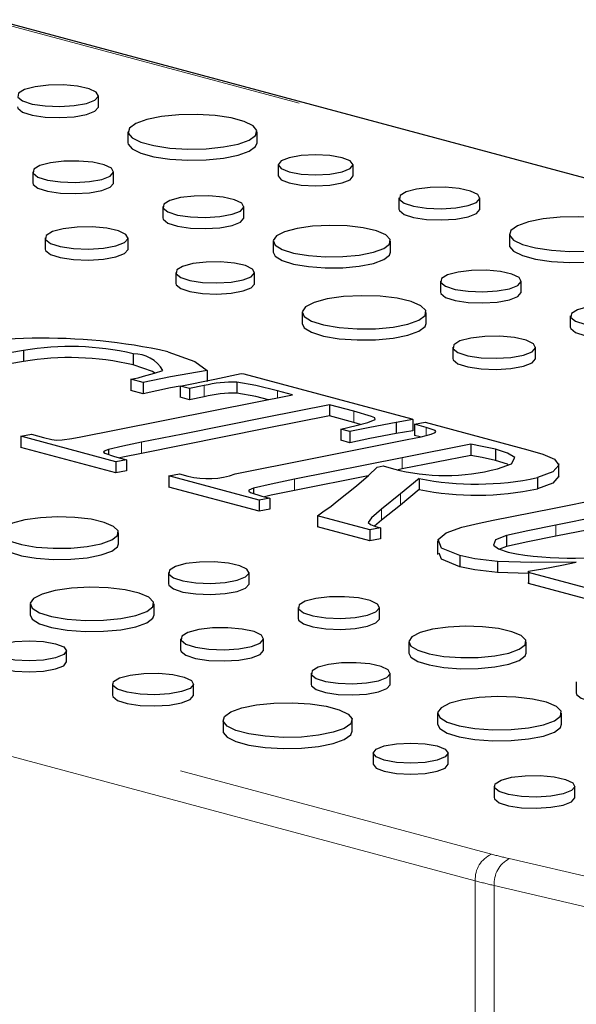
# Paper-space layout 'Sheet2' of a CAD drawing. Units: inches. Extents: x 0.5 to 17.3, y 0.1 to 10.6.
# Drawn here: x 12 to 12.2, y 5.1 to 5.3 of the extents above; entities that cross this region are included whole.
import ezdxf

# ---------------------------------------------------------------- set-up
doc = ezdxf.new("R2010")
doc.units = ezdxf.units.IN
doc.header["$MEASUREMENT"] = 0
doc.linetypes.add('PHANTOM', pattern=[0.49999999999999994, 0.25, -0.05, 0.05, -0.05, 0.05, -0.05])

psp = doc.layouts.new('Sheet2')

# ---------------------------------------------------------------- linework, layer by layer
at = {"color": 8, "linetype": 'PHANTOM', "lineweight": 18}
for p, q in [((12.43813190663174, 5.20514467713175), (12.02978299985794, 5.314545862274036)), ((11.73515517436355, 5.235611811636704), (12.14350408113734, 5.126210626494418)), ((12.07856303143736, 5.23196953438265), (12.07856303143736, 5.229460566541997)), ((12.13982123331866, 5.120206015180145), (11.73147232654487, 5.229607200322431)), ((12.09513738114135, 5.23079251257549), (12.09513738114135, 5.229206392411189)), ((12.11239919577148, 5.226167881660807), (12.11239919577148, 5.223658913820152)), ((12.12872648776763, 5.222530337493936), (12.12872648776763, 5.220717080760228)), ((12.06441629225386, 5.219189207131802), (12.06441629225386, 5.21668023929115)), ((12.12333418475311, 5.215675408533901), (12.12333418475311, 5.213166440693247)), ((12.0989506631536, 5.210823431108786), (12.0989506631536, 5.208314463268134)), ((12.12293674409268, 5.207516834393807), (12.12293674409268, 5.205007866553155)), ((12.11866157158316, 5.204115270149154), (12.11866157158316, 5.201606302308502)), ((12.15805116352387, 5.20050362621765), (12.15805116352387, 5.197994658376996)), ((12.14750677620782, 5.125210876779108), (12.54524719946456, 5.032626779668948)), ((12.13982123331866, 4.94457826633441), (12.13982123331866, 5.120206015180145)), ((12.58019752220643, 5.017624790492155), (12.14409077472717, 5.119139615483814)), ((12.14409077472717, 5.119139615483814), (12.14409077472717, 4.94351186663808))]:
    psp.add_line(p, q, dxfattribs=at)
at = {"color": 7, "linetype": 'Continuous', "lineweight": 25}
for p, q in [((12.43947974346262, 5.2051576530963), (12.03113083668883, 5.314558838238585)), ((12.05468817735192, 5.294899696461274), (12.05468817735192, 5.297408664301927)), ((12.06136445515324, 5.289261752023537), (12.06136445515324, 5.286752784182883)), ((12.09054722713855, 5.286752784182883), (12.09054722713855, 5.289261752023537)), ((12.03989590239968, 5.280241140619371), (12.03989590239968, 5.277732172778718)), ((12.05811160966018, 5.277732172778718), (12.05811160966018, 5.280241140619371)), ((12.09530650101095, 5.281813146511866), (12.09530650101095, 5.279304178671214)), ((12.11221024467615, 5.279304178671214), (12.11221024467615, 5.281813146511867)), ((12.12258410580834, 5.274320454490508), (12.12258410580834, 5.271811486649854)), ((12.14086681630903, 5.271811486649854), (12.14086681630903, 5.274320454490508)), ((12.06921401239518, 5.272368075398802), (12.06921401239518, 5.269859107558148)), ((12.08756722449402, 5.269859107558148), (12.08756722449402, 5.272368075398802)), ((12.04266063230087, 5.265304432103069), (12.04266063230087, 5.262795464262417)), ((12.06138934735559, 5.262795464262417), (12.06138934735559, 5.265304432103069)), ((12.09416922835029, 5.264588355634642), (12.09416922835029, 5.26207938779399)), ((12.12068889420645, 5.26207938779399), (12.12068889420645, 5.264588355634642)), ((12.14754309411035, 5.266173542212116), (12.14754309411035, 5.263664574371464)), ((12.07214815756796, 5.25752471233891), (12.07214815756796, 5.255015744498257)), ((12.08997870775604, 5.255015744498257), (12.08997870775604, 5.25752471233891)), ((12.13196709786668, 5.255574249795204), (12.13196709786668, 5.253065281954552)), ((12.15018280512717, 5.253065281954552), (12.15018280512717, 5.255574249795205)), ((12.1007046274564, 5.248510606499473), (12.1007046274564, 5.24600163865882)), ((12.12871401830472, 5.24600163865882), (12.12871401830472, 5.248510606499473)), ((12.16128520786218, 5.247701184574636), (12.16128520786218, 5.245192216733982)), ((12.13473182776787, 5.240637541278903), (12.13473182776787, 5.23812857343825)), ((12.15346054282259, 5.23812857343825), (12.15346054282259, 5.240637541278904)), ((12.03776628472593, 5.239912273228033), (12.03776628472593, 5.237403305387379)), ((12.06254724698588, 5.239155410794576), (12.06254724698588, 5.236646442953924)), ((12.06480299127482, 5.232657329521797), (12.0620531315702, 5.233394047327746)), ((12.0620531315702, 5.233394047327746), (12.0620531315702, 5.230885079487093)), ((12.07923975472404, 5.235420021294104), (12.07923975472404, 5.232911053453451)), ((12.08693076858539, 5.234689059096015), (12.08755378367471, 5.234666036664578)), ((12.08755378367471, 5.234666036664578), (12.12550399592629, 5.224498755381705)), ((12.06480299127482, 5.232657329521797), (12.06480299127482, 5.230148361681144)), ((12.07523312320131, 5.231307639478868), (12.07317072842284, 5.23186017783333)), ((12.07317072842284, 5.23186017783333), (12.07317072842284, 5.229351209992677)), ((12.07856303143736, 5.23196953438265), (12.07523312320131, 5.231307639478868)), ((12.07523312320131, 5.231307639478868), (12.07523312320131, 5.228798671638216)), ((12.08595327939351, 5.232786830698624), (12.08595327939351, 5.230277862857972)), ((12.06480299127482, 5.230148361681144), (12.0620531315702, 5.230885079487093)), ((12.07523312320131, 5.228798671638216), (12.07317072842284, 5.229351209992677)), ((12.07856303143736, 5.229460566541997), (12.07523312320131, 5.228798671638216)), ((12.09853173921423, 5.229883126533773), (12.09513738114135, 5.23079251257549)), ((12.11239919577148, 5.226167881660807), (12.10689947636225, 5.227641317272703)), ((12.10689947636225, 5.227641317272703), (12.10689947636225, 5.225132349432051)), ((12.11239919577148, 5.223658913820152), (12.10689947636225, 5.225132349432051)), ((12.12550399592629, 5.224498755381705), (12.12571882871571, 5.224297309106641)), ((12.11388723680957, 5.223222352284905), (12.11239919577148, 5.223658913820152)), ((12.12571882871571, 5.224297309106641), (12.12193777162186, 5.223658436634295)), ((12.12193777162186, 5.223658436634295), (12.12193777162186, 5.221149468793641)), ((12.12571882871571, 5.224297309106641), (12.12571882871571, 5.221788341265987)), ((12.12608404445773, 5.22323827726059), (12.12850091333874, 5.223695848085378)), ((12.12872648776763, 5.222530337493936), (12.12608404445773, 5.22323827726059)), ((12.12608404445773, 5.22323827726059), (12.12608404445773, 5.220729309419936)), ((12.12850091333874, 5.223695848085378), (12.15170285459642, 5.217479791597688)), ((12.03717549455502, 5.220536019370803), (12.03959236343603, 5.22099359019559)), ((12.0585943236605, 5.214797678335407), (12.03717549455502, 5.220536019370803)), ((12.03717549455502, 5.220536019370803), (12.03717549455502, 5.21802705153015)), ((12.03959236343603, 5.22099359019559), (12.04226703166435, 5.220277017017148)), ((12.11149689805591, 5.221592173412923), (12.10943450327745, 5.222144711767385)), ((12.10943450327745, 5.222144711767385), (12.10943450327745, 5.219635743926732)), ((12.11149689805591, 5.221592173412923), (12.11149689805591, 5.219083205572271)), ((12.12571882871571, 5.221788341265987), (12.12193777162186, 5.221149468793641)), ((12.12733621865088, 5.22039383811473), (12.12608404445773, 5.220729309419936)), ((12.0585943236605, 5.212288710494755), (12.03717549455502, 5.21802705153015)), ((12.10257059565538, 5.215448062023471), (12.12447279853706, 5.219802179368783)), ((12.11149689805591, 5.219083205572271), (12.10943450327745, 5.219635743926732)), ((12.1387914039521, 5.218728758503085), (12.12333418475311, 5.215675408533901)), ((12.1387914039521, 5.218728758503085), (12.1387914039521, 5.216219790662432)), ((12.05699381937929, 5.21758051473522), (12.05699381937929, 5.216425974111981)), ((12.05830429939477, 5.215980455750425), (12.0610111925415, 5.215255249160195)), ((12.12333418475311, 5.215675408533901), (12.0989506631536, 5.210823431108786)), ((12.1387914039521, 5.216219790662432), (12.12333418475311, 5.213166440693247)), ((12.14440928139551, 5.217592025950937), (12.14440928139551, 5.215083058110284)), ((12.0610111925415, 5.215255249160195), (12.0585943236605, 5.214797678335407)), ((12.0585943236605, 5.214797678335407), (12.0585943236605, 5.212288710494755)), ((12.0610111925415, 5.215255249160195), (12.0610111925415, 5.212746281319542)), ((12.08562028856991, 5.212029230955242), (12.10257059565538, 5.215448062023471)), ((12.11767334075182, 5.213560222645728), (12.11903752896465, 5.213839369626888)), ((12.11903752896465, 5.213839369626888), (12.12132549817201, 5.213186108134895)), ((12.15866596810145, 5.211275736788339), (12.15866596810145, 5.214411946589156)), ((12.0610111925415, 5.212746281319542), (12.0585943236605, 5.212288710494755)), ((12.07057125167083, 5.21158892695403), (12.07298812055184, 5.212046497778818)), ((12.0910233332239, 5.206109588272289), (12.07057125167083, 5.21158892695403)), ((12.07057125167083, 5.21158892695403), (12.07057125167083, 5.209079959113377)), ((12.07298812055184, 5.212046497778818), (12.07488939073823, 5.211537126483299)), ((12.11561429545958, 5.211630291436721), (12.0989506631536, 5.208314463268134)), ((12.12333418475311, 5.213166440693247), (12.12240965247103, 5.212982471788544)), ((12.15387266576959, 5.211211934639268), (12.15387266576959, 5.208702966798614)), ((12.0910233332239, 5.203600620431636), (12.07057125167083, 5.209079959113377)), ((12.10861813867764, 5.205856341526494), (12.11297924430293, 5.209361506712607)), ((12.12715820840484, 5.211019121775992), (12.12293674409268, 5.207516834393807)), ((12.12715820840484, 5.211019121775992), (12.12715820840484, 5.208510153935339)), ((12.0897558197663, 5.208855013221019), (12.0897558197663, 5.207655830400558)), ((12.09163560667375, 5.20705063015723), (12.0934402021049, 5.206567159097077)), ((12.12293674409268, 5.207516834393807), (12.11866157158316, 5.204115270149154)), ((12.12715820840484, 5.208510153935339), (12.12293674409268, 5.205007866553155)), ((12.0934402021049, 5.206567159097077), (12.0910233332239, 5.206109588272289)), ((12.0910233332239, 5.206109588272289), (12.0910233332239, 5.203600620431636)), ((12.0934402021049, 5.206567159097077), (12.0934402021049, 5.204058191256424)), ((12.12293674409268, 5.205007866553155), (12.11866157158316, 5.201606302308502)), ((12.0934402021049, 5.204058191256424), (12.0910233332239, 5.203600620431636)), ((12.10418184157605, 5.202584278458668), (12.10538490519682, 5.203459130853232)), ((12.11597616171538, 5.199424449744093), (12.10418184157605, 5.202584278458668)), ((12.10418184157605, 5.202584278458668), (12.10418184157605, 5.200075310618016)), ((12.14387219942195, 5.201591436102995), (12.15729924876089, 5.204250526933841)), ((12.17311094206242, 5.203485031088597), (12.15805116352387, 5.20050362621765)), ((12.11597616171538, 5.19691548190344), (12.10418184157605, 5.200075310618016)), ((12.11866157158316, 5.201606302308502), (12.11709382106109, 5.200248132240866)), ((12.11729738337033, 5.200175556569689), (12.1184252555148, 5.199873387157092)), ((12.17311094206242, 5.200976063247944), (12.15805116352387, 5.197994658376996)), ((12.05922883383707, 5.196279776724323), (12.05922883383707, 5.198788744564975)), ((12.1184252555148, 5.199873387157092), (12.11597616171538, 5.199424449744093)), ((12.11597616171538, 5.199424449744093), (12.11597616171538, 5.19691548190344)), ((12.1184252555148, 5.199873387157092), (12.1184252555148, 5.19736441931644)), ((12.14683689191599, 5.198155338211189), (12.14683689191599, 5.195646370370536)), ((12.1184252555148, 5.19736441931644), (12.11597616171538, 5.19691548190344)), ((12.13128272304059, 5.196970147078823), (12.13128272304059, 5.193833937278007)), ((12.14683689191599, 5.195646370370536), (12.14530342770053, 5.195028983932255)), ((12.13629934359479, 5.19361128580653), (12.13629934359479, 5.191102317965878)), ((12.14480672205594, 5.192287495998968), (12.14480672205594, 5.189778528158314)), ((12.0705070374973, 5.189774638725537), (12.0705070374973, 5.187265670884885)), ((12.0887227447578, 5.187265670884885), (12.0887227447578, 5.189774638725537)), ((12.15181027099113, 5.189539922124579), (12.14480672205594, 5.189778528158314)), ((12.15183175427007, 5.189818340227468), (12.15181027099113, 5.190060075757546)), ((12.15181027099113, 5.190060075757546), (12.15181027099113, 5.187551107916891)), ((12.16678411641391, 5.185812437157624), (12.15183175427007, 5.189818340227468)), ((12.15183175427007, 5.189818340227468), (12.15183175427007, 5.187309372386816)), ((12.15183175427007, 5.187309372386816), (12.15181027099113, 5.187551107916891)), ((12.16678411641391, 5.183303469316971), (12.15183175427007, 5.187309372386816)), ((12.03924456708702, 5.182710995429806), (12.03924456708702, 5.180202027589154)), ((12.06725395793534, 5.180202027589153), (12.06725395793534, 5.182710995429806)), ((12.09982514749281, 5.181901573504969), (12.09982514749281, 5.179392605664315)), ((12.11817835959164, 5.179392605664315), (12.11817835959164, 5.181901573504969)), ((12.0732717673985, 5.174837930209237), (12.0732717673985, 5.172328962368584)), ((12.09200048245322, 5.172328962368584), (12.09200048245322, 5.174837930209237)), ((12.12478036344791, 5.174121853740809), (12.12478036344791, 5.171612885900156)), ((12.15130002930407, 5.171612885900156), (12.15130002930407, 5.174121853740809)), ((12.04750680194883, 5.169616572025078), (12.04750680194883, 5.172125539865731)), ((12.10275929266558, 5.167058210445078), (12.10275929266558, 5.164549242604425)), ((12.12058984285366, 5.164549242604425), (12.12058984285366, 5.167058210445078)), ((12.05788066308102, 5.164632847844373), (12.05788066308102, 5.162123880003719)), ((12.07616337358171, 5.162123880003718), (12.07616337358171, 5.164632847844373)), ((12.1625782329643, 5.165107747901371), (12.1625782329643, 5.162598780060718)), ((12.13131576255402, 5.15804410460564), (12.13131576255402, 5.155535136764987)), ((12.15932515340234, 5.155535136764987), (12.15932515340234, 5.15804410460564)), ((12.08283965138303, 5.156485935565981), (12.08283965138303, 5.153976967725328)), ((12.11202242336834, 5.153976967725328), (12.11202242336834, 5.156485935565981)), ((12.11678169724074, 5.149037330054312), (12.11678169724074, 5.146528362213658)), ((12.13368544090594, 5.146528362213658), (12.13368544090594, 5.149037330054312)), ((12.14405930203813, 5.141544638032952), (12.14405930203813, 5.1390356701923)), ((12.16234201253882, 5.1390356701923), (12.16234201253882, 5.141544638032952))]:
    psp.add_line(p, q, dxfattribs=at)
at = {"color": 7, "linetype": 'Continuous', "lineweight": 25, "flags": 128}
for points in [[(12.05201073638833, 5.295676910226188), (12.05390927783426, 5.296419433445889), (12.05467842329553, 5.297295557774216), (12.0542142954156, 5.298186957765854), (12.05257957723649, 5.298973244912516), (12.04999504650656, 5.299548226778078), (12.04680975842228, 5.299834248875511), (12.04345390378972, 5.299792682335653), (12.04038070937243, 5.29942914095004), (12.03800522710563, 5.298792722997253), (12.03664827903246, 5.297969380248327), (12.0364931285093, 5.297070309703805), (12.03756072947402, 5.296216935822648), (12.03970689650056, 5.295524511476213), (12.04264177783967, 5.295086552409342), (12.04596900150375, 5.29496220742083), (12.04923920750019, 5.295168269990396), (12.05201073638833, 5.295676910226188)], [(12.03640546685123, 5.294899696461274), (12.0364931285093, 5.294561341863153), (12.03756072947402, 5.293707967981995), (12.03970689650056, 5.29301554363556), (12.04264177783967, 5.292577584568689), (12.04596900150375, 5.292453239580177), (12.04923920750019, 5.292659302149743), (12.05201073638833, 5.293167942385534)], [(12.05201073638833, 5.293167942385534), (12.05390927783426, 5.293910465605236), (12.05467842329553, 5.294786589933563), (12.05468817735192, 5.294899696461274)], [(12.08627350912821, 5.286497534741584), (12.08876239406032, 5.287388274966469), (12.0902137682388, 5.28843079316052), (12.09051004995936, 5.289540630699751), (12.08962723623908, 5.290627875147189), (12.08763684739526, 5.291604444423797), (12.08470013289474, 5.292391222694662), (12.08105500788103, 5.292924469863433), (12.07699677870436, 5.293160985415837), (12.07285421895739, 5.29308160826843), (12.06896293419408, 5.292692769085622), (12.06563817316358, 5.292025969305488), (12.06314928823148, 5.291135229080603), (12.061697914053, 5.290092710886552), (12.06140163233243, 5.288982873347321), (12.06228444605271, 5.287895628899883), (12.06427483489653, 5.286919059623275), (12.06721154939705, 5.286132281352408), (12.07085667441076, 5.285599034183639), (12.07491490358744, 5.285362518631235), (12.0790574633344, 5.285441895778643), (12.08294874809772, 5.28583073496145), (12.08627350912821, 5.286497534741584)], [(12.06136445515324, 5.286752784182883), (12.06140163233243, 5.286473905506668), (12.06228444605271, 5.28538666105923), (12.06427483489653, 5.284410091782623), (12.06721154939705, 5.283623313511756), (12.07085667441076, 5.283090066342986), (12.07491490358744, 5.282853550790582), (12.0790574633344, 5.282932927937989), (12.08294874809772, 5.283321767120797), (12.08627350912821, 5.283988566900931)], [(12.08627350912821, 5.283988566900931), (12.08876239406032, 5.284879307125816), (12.0902137682388, 5.285921825319868), (12.09054722713855, 5.286752784182883)], [(12.05544398109393, 5.278515733148217), (12.05733556468596, 5.279255535137844), (12.05810189135086, 5.28012844860918), (12.05763946442615, 5.281016581760941), (12.05601073723042, 5.281799987289665), (12.05343567839654, 5.282372861937697), (12.05026206388892, 5.282657835809414), (12.04691850793242, 5.282616421604345), (12.04385657628624, 5.28225421254037), (12.04148979978596, 5.281620126958647), (12.0401378247127, 5.280799801630577), (12.03998324279164, 5.279904026037296), (12.04104693116781, 5.279053779636341), (12.0431852328319, 5.278363892915539), (12.04610935829543, 5.277927538899327), (12.04942438821141, 5.277803649615517), (12.05268260942048, 5.278008956998382), (12.05544398109393, 5.278515733148217)], [(12.1097347487301, 5.280212009361751), (12.1115668842411, 5.280946617330424), (12.11221024467615, 5.281813146511867), (12.1115668842411, 5.282679675693308), (12.1097347487301, 5.283414283661982), (12.10699276416636, 5.283905133013896), (12.10375837284355, 5.284077496384779), (12.10052398152074, 5.283905133013896), (12.097781996957, 5.283414283661982), (12.095949861446, 5.282679675693308), (12.09530650101095, 5.281813146511866), (12.095949861446, 5.280946617330424), (12.097781996957, 5.280212009361751), (12.10052398152074, 5.279721160009838), (12.10375837284355, 5.279548796638954), (12.10699276416636, 5.279721160009838), (12.1097347487301, 5.280212009361751)], [(12.09530650101095, 5.279304178671214), (12.095949861446, 5.278437649489772), (12.097781996957, 5.277703041521098), (12.10052398152074, 5.277212192169185), (12.10375837284355, 5.277039828798301), (12.10699276416636, 5.277212192169185), (12.1097347487301, 5.277703041521098)], [(12.1097347487301, 5.277703041521098), (12.1115668842411, 5.278437649489772), (12.11221024467615, 5.279304178671214)], [(12.03989590239968, 5.277732172778718), (12.03998324279164, 5.277395058196643), (12.04104693116781, 5.276544811795689), (12.0431852328319, 5.275854925074886), (12.04610935829543, 5.275418571058675), (12.04942438821141, 5.275294681774864), (12.05268260942048, 5.275499989157729), (12.05544398109393, 5.276006765307564)], [(12.05544398109393, 5.276006765307564), (12.05733556468596, 5.276746567297192), (12.05810189135086, 5.277619480768528), (12.05811160966018, 5.277732172778718)], [(12.13818937534544, 5.272588700414768), (12.14008791679137, 5.27333122363447), (12.14085706225264, 5.274207347962796), (12.14039293437271, 5.275098747954434), (12.1387582161936, 5.275885035101097), (12.13617368546367, 5.276460016966658), (12.13298839737939, 5.276746039064091), (12.12963254274683, 5.276704472524233), (12.12655934832954, 5.276340931138621), (12.12418386606275, 5.275704513185833), (12.12282691798957, 5.274881170436908), (12.12267176746641, 5.273982099892386), (12.12373936843113, 5.273128726011229), (12.12588553545767, 5.272436301664793), (12.12882041679678, 5.271998342597922), (12.13214764046086, 5.27187399760941), (12.1354178464573, 5.272080060178977), (12.13818937534544, 5.272588700414768)], [(12.08487945881042, 5.270629643351), (12.08678532139214, 5.271375029881021), (12.08755743282413, 5.272254532710874), (12.0870915151791, 5.273149370109891), (12.08545049321674, 5.273938689328874), (12.08285599604629, 5.274515888433528), (12.07965842488722, 5.274803013486398), (12.07628962944291, 5.274761286658082), (12.07320458420526, 5.274396343387958), (12.07081994162844, 5.273757471286878), (12.06945776090622, 5.272930953572204), (12.06930201209322, 5.272028416041197), (12.07037372992969, 5.271171751388551), (12.0725281729832, 5.270476656922551), (12.07547437178121, 5.270037009002479), (12.07881442585059, 5.269912184516115), (12.08209724238139, 5.27011904170202), (12.08487945881042, 5.270629643351)], [(12.12258410580834, 5.271811486649854), (12.12267176746641, 5.271473132051733), (12.12373936843113, 5.270619758170576), (12.12588553545767, 5.269927333824141), (12.12882041679678, 5.26948937475727), (12.13214764046086, 5.269365029768758), (12.1354178464573, 5.269571092338325), (12.13818937534544, 5.270079732574115)], [(12.13818937534544, 5.270079732574115), (12.14008791679137, 5.270822255793816), (12.14085706225264, 5.271698380122143), (12.14086681630903, 5.271811486649854)], [(12.06921401239518, 5.269859107558148), (12.06930201209322, 5.269519448200543), (12.07037372992969, 5.268662783547899), (12.0725281729832, 5.267967689081897), (12.07547437178121, 5.267528041161826), (12.07881442585059, 5.267403216675462), (12.08209724238139, 5.267610073861367), (12.08487945881042, 5.268120675510348)], [(12.08487945881042, 5.268120675510348), (12.08678532139214, 5.268866062040368), (12.08755743282413, 5.26974556487022), (12.08756722449402, 5.269859107558148)], [(12.17245214808532, 5.263409324930166), (12.17494103301743, 5.26430006515505), (12.17639240719591, 5.265342583349101), (12.17668868891647, 5.266452420888331), (12.17580587519619, 5.267539665335771), (12.17381548635237, 5.268516234612377), (12.17087877185185, 5.269303012883244), (12.16723364683814, 5.269836260052014), (12.16317541766147, 5.270072775604418), (12.1590328579145, 5.269993398457012), (12.15514157315119, 5.269604559274203), (12.15181681212069, 5.268937759494069), (12.14932792718859, 5.268047019269185), (12.14787655301011, 5.267004501075133), (12.14758027128954, 5.265894663535903), (12.14846308500982, 5.264807419088464), (12.15045347385364, 5.263830849811856), (12.15339018835416, 5.26304407154099), (12.15703531336787, 5.26251082437222), (12.16109354254455, 5.262274308819817), (12.16523610229152, 5.262353685967223), (12.16912738705483, 5.262742525150031), (12.17245214808532, 5.263409324930166)], [(12.05864659053728, 5.263530432092067), (12.06059144667659, 5.264291069077638), (12.06137935535015, 5.265188566355031), (12.06090390512565, 5.266101711943731), (12.05922930819046, 5.266907180472068), (12.05658172813994, 5.267496188952038), (12.05331873533068, 5.267789188524611), (12.04988101502241, 5.267746607973944), (12.04673285039185, 5.26737419803935), (12.04429941851692, 5.266722254746095), (12.04290936785646, 5.265878826648471), (12.04275043245469, 5.264957823384662), (12.04384407741831, 5.264083631548898), (12.04604259993489, 5.263374315592665), (12.04904907735614, 5.262925672566306), (12.05245746824684, 5.262798294196549), (12.05580745053066, 5.263009383638058), (12.05864659053728, 5.263530432092067)], [(12.11680517905921, 5.262076390057553), (12.11915228368538, 5.262928404491893), (12.12045772855417, 5.263927912869844), (12.12060551916014, 5.264986104485751), (12.11958252365939, 5.266008954370747), (12.11747963969148, 5.266905577823843), (12.11448371772534, 5.267596305916467), (12.11086095857503, 5.26801976442638), (12.10693326028928, 5.268138327206656), (12.1030496160972, 5.267941459433965), (12.09955510482834, 5.267446653673852), (12.09676022914435, 5.26669787558952), (12.09491332601488, 5.26576165739972), (12.09417850088796, 5.264721186199145), (12.09462104620085, 5.263668912419996), (12.09620163986044, 5.262698335205378), (12.09877983918373, 5.261895694600118), (12.10212655984662, 5.261332308744324), (12.10594443103136, 5.261058236943661), (12.10989421812874, 5.261097831680363), (12.1136249652218, 5.261447574788314), (12.11680517905921, 5.262076390057553)], [(12.04266063230087, 5.262795464262417), (12.04275043245469, 5.262448855544009), (12.04384407741831, 5.261574663708245), (12.04604259993489, 5.260865347752011), (12.04904907735614, 5.260416704725653), (12.05245746824684, 5.260289326355896), (12.05580745053066, 5.260500415797405), (12.05864659053728, 5.261021464251415)], [(12.05864659053728, 5.261021464251415), (12.06059144667659, 5.261782101236985), (12.06137935535015, 5.262679598514377), (12.06138934735559, 5.262795464262417)], [(12.14754309411035, 5.263664574371464), (12.14758027128954, 5.263385695695249), (12.14846308500982, 5.262298451247811), (12.15045347385364, 5.261321881971203), (12.15339018835416, 5.260535103700337), (12.15703531336787, 5.260001856531566), (12.16109354254455, 5.259765340979162), (12.16523610229152, 5.25984471812657), (12.16912738705483, 5.260233557309378), (12.17245214808532, 5.260900357089512)], [(12.09416922835029, 5.26207938779399), (12.09462104620085, 5.261159944579342), (12.09620163986044, 5.260189367364725), (12.09877983918373, 5.259386726759465), (12.10212655984662, 5.258823340903671), (12.10594443103136, 5.258549269103009), (12.10989421812874, 5.25858886383971), (12.1136249652218, 5.258938606947662), (12.11680517905921, 5.259567422216899)], [(12.11680517905921, 5.259567422216899), (12.11915228368538, 5.26041943665124), (12.12045772855417, 5.261418945029192), (12.12068889420645, 5.26207938779399)], [(12.08736748413714, 5.255835787277186), (12.08921907165391, 5.25655994672467), (12.08996919493287, 5.257414403114308), (12.08951654566861, 5.258283757375973), (12.0879222566525, 5.259050598399369), (12.08540164545041, 5.259611360055075), (12.08229513457238, 5.259890308374197), (12.07902227552626, 5.259849769840534), (12.07602508606176, 5.259495219407688), (12.07370835322406, 5.258874541076248), (12.07238496462037, 5.25807156089417), (12.07223365121474, 5.257194725784513), (12.07327484872107, 5.256362457187546), (12.07536793764666, 5.255687157589048), (12.0782302347339, 5.255260029941762), (12.08147517090062, 5.255138760201249), (12.08466449953669, 5.255339726517944), (12.08736748413714, 5.255835787277186)], [(12.14751517656093, 5.253848842324051), (12.14940676015296, 5.254588644313679), (12.15017308681785, 5.255461557785014), (12.14971065989315, 5.256349690936775), (12.14808193269742, 5.257133096465498), (12.14550687386354, 5.257705971113531), (12.14233325935592, 5.257990944985248), (12.13898970339942, 5.257949530780179), (12.13592777175324, 5.257587321716203), (12.13356099525296, 5.256953236134481), (12.1322090201797, 5.25613291080641), (12.13205443825864, 5.25523713521313), (12.13311812663481, 5.254386888812175), (12.1352564282989, 5.253697002091373), (12.13818055376242, 5.253260648075161), (12.14149558367841, 5.253136758791352), (12.14475380488748, 5.253342066174215), (12.14751517656093, 5.253848842324051)], [(12.07214815756796, 5.255015744498257), (12.07223365121474, 5.25468575794386), (12.07327484872107, 5.253853489346893), (12.07536793764666, 5.253178189748395), (12.0782302347339, 5.252751062101108), (12.08147517090062, 5.252629792360596), (12.08466449953669, 5.252830758677291), (12.08736748413714, 5.253326819436533)], [(12.08736748413714, 5.253326819436533), (12.08921907165391, 5.254050978884017), (12.08996919493287, 5.254905435273654), (12.08997870775604, 5.255015744498257)], [(12.12461213798343, 5.245857532888823), (12.1270910896864, 5.246757408680218), (12.12846986707218, 5.247813063791638), (12.12862595971938, 5.248930698633764), (12.1275454981113, 5.250011006446214), (12.12532448600333, 5.250957997138999), (12.12216027006804, 5.251687526433265), (12.11833400477719, 5.252134772449731), (12.11418567059317, 5.252259995417125), (12.1100838652129, 5.252052068725265), (12.10639305204488, 5.251529467573191), (12.10344117603597, 5.250738627366665), (12.10149052432365, 5.24974981772858), (12.10071442087285, 5.248650898734598), (12.10118182588105, 5.247539514159865), (12.1028512083621, 5.246514415401073), (12.1055742363566, 5.245666686981516), (12.10910895687741, 5.245071653291463), (12.11314129449441, 5.244782185685541), (12.11731295831469, 5.244824004630841), (12.12125327770079, 5.245193394330554), (12.12461213798343, 5.245857532888823)], [(12.13196709786668, 5.253065281954552), (12.13205443825864, 5.252728167372478), (12.13311812663481, 5.251877920971523), (12.1352564282989, 5.25118803425072), (12.13818055376242, 5.250751680234509), (12.14149558367841, 5.250627790950698), (12.14475380488748, 5.250833098333563), (12.14751517656093, 5.251339874483397)], [(12.14751517656093, 5.251339874483397), (12.14940676015296, 5.252079676473025), (12.15017308681785, 5.252952589944361), (12.15018280512717, 5.253065281954552)], [(12.17695065427742, 5.245962752526835), (12.17885651685913, 5.246708139056856), (12.17962862829113, 5.247587641886708), (12.1791627106461, 5.248482479285726), (12.17752168868374, 5.249271798504708), (12.17492719151329, 5.249848997609361), (12.17172962035421, 5.250136122662234), (12.16836082490991, 5.250094395833917), (12.16527577967226, 5.249729452563792), (12.16289113709544, 5.249090580462711), (12.16152895637322, 5.248264062748039), (12.16137320756022, 5.247361525217031), (12.16244492539668, 5.246504860564385), (12.1645993684502, 5.245809766098385), (12.16754556724821, 5.245370118178313), (12.17088562131759, 5.24524529369195), (12.17416843784839, 5.245452150877854), (12.17695065427742, 5.245962752526835)], [(12.1007046274564, 5.24600163865882), (12.10118182588105, 5.245030546319211), (12.1028512083621, 5.24400544756042), (12.1055742363566, 5.243157719140863), (12.10910895687741, 5.24256268545081), (12.11314129449441, 5.242273217844888), (12.11731295831469, 5.242315036790188), (12.12125327770079, 5.242684426489902), (12.12461213798343, 5.24334856504817)], [(12.12461213798343, 5.24334856504817), (12.1270910896864, 5.244248440839566), (12.12846986707218, 5.245304095950984), (12.12871401830472, 5.24600163865882)], [(12.16128520786218, 5.245192216733982), (12.16137320756022, 5.244852557376377), (12.16244492539668, 5.243995892723732), (12.1645993684502, 5.243300798257731), (12.16754556724821, 5.24286115033766), (12.17088562131759, 5.242736325851296), (12.17416843784839, 5.242943183037201), (12.17695065427742, 5.243453784686182)], [(12.15071778600428, 5.238863541267902), (12.15266264214359, 5.239624178253472), (12.15345055081715, 5.240521675530865), (12.15297510059264, 5.241434821119564), (12.15130050365745, 5.242240289647903), (12.14865292360694, 5.242829298127873), (12.14538993079768, 5.243122297700445), (12.14195221048941, 5.243079717149778), (12.13880404585885, 5.242707307215185), (12.13637061398392, 5.24205536392193), (12.13498056332346, 5.241211935824306), (12.13482162792169, 5.240290932560495), (12.13591527288531, 5.239416740724733), (12.13811379540189, 5.238707424768498), (12.14112027282314, 5.23825878174214), (12.14452866371384, 5.238131403372383), (12.14787864599766, 5.238342492813891), (12.15071778600428, 5.238863541267902)], [(12.03776628472593, 5.239912273228033), (12.02667796994052, 5.238042833248229), (12.01895767401195, 5.236214295178643)], [(12.07038864379982, 5.239633126246872), (12.07649731517302, 5.23743959558879), (12.07923975472404, 5.235420021294104)], [(12.13473182776787, 5.23812857343825), (12.13482162792169, 5.237781964719843), (12.13591527288531, 5.236907772884079), (12.13811379540189, 5.236198456927845), (12.14112027282314, 5.235749813901487), (12.14452866371384, 5.23562243553173), (12.14787864599766, 5.235833524973238), (12.15071778600428, 5.236354573427248)], [(12.15071778600428, 5.236354573427248), (12.15266264214359, 5.237115210412819), (12.15345055081715, 5.238012707690211), (12.15346054282259, 5.23812857343825)], [(12.03776628472593, 5.237403305387379), (12.02667796994052, 5.235533865407576), (12.01895767401195, 5.233705327337989)], [(12.06743589194258, 5.234807665351275), (12.06688457186668, 5.235166129651388), (12.06254724698588, 5.236646442953924)], [(12.0620531315702, 5.233394047327746), (12.0636789236443, 5.233763199913889), (12.06489966603006, 5.234070331251175)], [(12.07923975472404, 5.235420021294104), (12.07095889989617, 5.233945484043653), (12.06480299127482, 5.232657329521797)], [(12.06489966603006, 5.234070331251175), (12.0673957282131, 5.234795158647482), (12.06928225493429, 5.23538260984302)], [(12.07317072842284, 5.23186017783333), (12.08095609216542, 5.23341663675088), (12.08693076858539, 5.234689059096015)], [(12.07317072842284, 5.231830367275382), (12.07095889989617, 5.231436516203), (12.06480299127482, 5.230148361681144)], [(12.09513738114135, 5.23079251257549), (12.09027658571664, 5.232008275412721), (12.08595327939351, 5.232786830698624)], [(12.05873396497362, 5.221960532315898), (12.08103007012356, 5.226393813850341), (12.09853173921423, 5.229883126533773)], [(12.09308426481478, 5.22879706203237), (12.09027658571664, 5.229499307572068), (12.08595327939351, 5.230277862857972)], [(12.10689947636225, 5.227641317272703), (12.09245657634554, 5.224767127171154), (12.08310689069179, 5.222908881992863), (12.07376821255122, 5.221046657148146), (12.06441629225386, 5.219189207131802)], [(12.10689947636225, 5.225132349432051), (12.09245657634554, 5.222258159330501), (12.08310689069179, 5.220399914152209), (12.07376821255122, 5.218537689307493), (12.06441629225386, 5.21668023929115)], [(12.11556797941547, 5.223649803222507), (12.11723889044075, 5.224290646763112), (12.11715169503267, 5.224674619332996), (12.11636006478765, 5.225005841761126), (12.11239919577148, 5.226167881660807)], [(12.10943450327745, 5.222144711767385), (12.11291353050383, 5.222974716702946), (12.11556797941547, 5.223649803222507)], [(12.12193777162186, 5.223658436634295), (12.11601579749656, 5.222528329122433), (12.11149689805591, 5.221592173412923)], [(12.1298543599121, 5.220984956783802), (12.13079363409446, 5.221359874230384), (12.13092320153532, 5.221584382936078), (12.13075110102694, 5.221806408299963), (12.12872648776763, 5.222530337493936)], [(12.04226703166435, 5.220277017017148), (12.04413774108709, 5.219841831833501), (12.04524678969355, 5.219695677610489), (12.04647431902862, 5.219718209514983), (12.04867531603822, 5.220019120047192), (12.05070475854631, 5.220400742581251), (12.05873396497362, 5.221960532315898)], [(12.12193777162186, 5.221149468793641), (12.11601579749656, 5.22001936128178), (12.11149689805591, 5.219083205572271)], [(12.12447279853706, 5.219802179368783), (12.1275614244389, 5.220440371619708), (12.1298543599121, 5.220984956783802)], [(12.06441629225386, 5.219189207131802), (12.060184786397, 5.218312560444417), (12.05699381937929, 5.21758051473522)], [(12.14440928139551, 5.217592025950937), (12.14136055867285, 5.218262942075143), (12.1387914039521, 5.218728758503085)], [(12.05699381937929, 5.21758051473522), (12.0560086365301, 5.217188678803385), (12.05587521412631, 5.21695373346778), (12.05611325059272, 5.216725337366969), (12.05830429939477, 5.215980455750425)], [(12.06441629225386, 5.21668023929115), (12.060184786397, 5.215803592603764), (12.05952738636565, 5.215652777233533)], [(12.14440928139551, 5.215083058110284), (12.14136055867285, 5.215753974234489), (12.1387914039521, 5.216219790662432)], [(12.14482820533488, 5.21320913056633), (12.14796773221156, 5.214343484602914), (12.14872915223828, 5.215722781639018), (12.14707034720375, 5.21673771291232), (12.14440928139551, 5.217592025950937)], [(12.15170285459642, 5.217479791597688), (12.15506506272412, 5.216480269131985), (12.15773193298104, 5.215344050762071), (12.15866330873847, 5.214030006880251), (12.15730896840814, 5.21249528921715), (12.15387266576959, 5.211211934639268)], [(12.11297924430293, 5.209361506712607), (12.11570139855636, 5.211705287390744), (12.11767334075182, 5.213560222645728)], [(12.14728562349586, 5.214097029386751), (12.14707034720375, 5.214228745071668), (12.14440928139551, 5.215083058110284)], [(12.15861666326152, 5.211586849431486), (12.15866330873847, 5.211521039039599), (12.15730896840814, 5.209986321376498), (12.15387266576959, 5.208702966798614)], [(12.0989506631536, 5.210823431108786), (12.09372104150748, 5.209747380021867), (12.0897558197663, 5.208855013221019)], [(12.0897558197663, 5.208855013221019), (12.08870229488297, 5.208399782072178), (12.08868078341015, 5.208130794875682), (12.08905855502031, 5.207880315842106), (12.09163560667375, 5.20705063015723)], [(12.0989506631536, 5.208314463268134), (12.09372104150748, 5.207238412181215), (12.09220673223928, 5.206897619306222)], [(12.15729924876089, 5.204250526933841), (12.16846176889707, 5.206525187957475), (12.17702089882992, 5.208383053376583)], [(12.10538490519682, 5.203459130853232), (12.10725814673526, 5.204795513862161), (12.10861813867764, 5.205856341526494)], [(12.05534511868984, 5.196276778987885), (12.05769222331601, 5.197128793422227), (12.0589976681848, 5.198128301800176), (12.05914545879077, 5.199186493416085), (12.05812246329001, 5.20020934330108), (12.05601957932211, 5.201105966754176), (12.05302365735597, 5.201796694846802), (12.04940089820566, 5.202220153356714), (12.04547319991991, 5.20233871613699), (12.04158955572783, 5.2021418483643), (12.03809504445897, 5.201647042604185), (12.03530016877498, 5.200898264519854), (12.0334532656455, 5.199962046330055), (12.03271844051859, 5.198921575129479), (12.03316098583148, 5.197869301350329), (12.03474157949107, 5.196898724135711), (12.03731977881436, 5.196096083530451), (12.04066649947724, 5.195532697674658), (12.04448437066198, 5.195258625873995), (12.04843415775936, 5.195298220610696), (12.05216490485243, 5.195647963718648), (12.05534511868984, 5.196276778987885)], [(12.11866157158316, 5.204115270149154), (12.11635599043999, 5.202117904335485), (12.11561964015203, 5.201094352580244), (12.11612870419722, 5.200592223464925), (12.11729738337033, 5.200175556569689)], [(12.13629934359479, 5.19361128580653), (12.13218423674999, 5.195275009962909), (12.13144193640957, 5.197256325761138), (12.13326619483194, 5.198750874924857), (12.13680420064994, 5.200008643941779)], [(12.13680420064994, 5.200008643941779), (12.14067127925232, 5.200924165261327), (12.14387219942195, 5.201591436102995)], [(12.15805116352387, 5.20050362621765), (12.15168873161168, 5.199216121318513), (12.14683689191599, 5.198155338211189)], [(12.14683689191599, 5.198155338211189), (12.14438185784889, 5.197166919490191), (12.14390689693105, 5.195988730566033), (12.14507574664547, 5.195107341732665), (12.14722359093695, 5.194368148239986)], [(12.15805116352387, 5.197994658376996), (12.15168873161168, 5.196707153477859), (12.14683689191599, 5.195646370370536)], [(12.03270916798092, 5.196279776724323), (12.03316098583148, 5.195360333509676), (12.03474157949107, 5.194389756295058), (12.03731977881436, 5.193587115689798), (12.04066649947724, 5.193023729834004), (12.04448437066198, 5.192749658033341), (12.04843415775936, 5.192789252770043), (12.05216490485243, 5.193138995877995), (12.05534511868984, 5.193767811147232)], [(12.05534511868984, 5.193767811147232), (12.05769222331601, 5.194619825581574), (12.0589976681848, 5.195619333959524), (12.05922883383707, 5.196279776724323)], [(12.13629934359479, 5.191102317965878), (12.13218423674999, 5.192766042122256), (12.1316628220741, 5.194157779507401)], [(12.14480672205594, 5.192287495998968), (12.13969988083683, 5.192874199511648), (12.13629934359479, 5.19361128580653)], [(12.08605511619156, 5.188049231254384), (12.08794669978359, 5.188789033244012), (12.08871302644848, 5.189661946715348), (12.08825059952377, 5.190550079867108), (12.08662187232804, 5.191333485395832), (12.08404681349416, 5.191906360043865), (12.08087319898654, 5.192191333915581), (12.07752964303004, 5.192149919710514), (12.07446771138387, 5.191787710646537), (12.07210093488359, 5.191153625064814), (12.07074895981032, 5.190333299736745), (12.07059437788927, 5.189437524143464), (12.07165806626544, 5.188587277742509), (12.07379636792952, 5.187897391021706), (12.07672049339305, 5.187461037005495), (12.08003552330904, 5.187337147721685), (12.08329374451811, 5.187542455104549), (12.08605511619156, 5.188049231254384)], [(12.16262710193858, 5.192094683135692), (12.15261089911844, 5.192021613122631), (12.14480672205594, 5.192287495998968)], [(12.15507572939036, 5.190641392151301), (12.15936984730028, 5.191431096961234), (12.16262710193858, 5.192094683135692)], [(12.14480672205594, 5.189778528158314), (12.13969988083683, 5.190365231670995), (12.13629934359479, 5.191102317965878)], [(12.15181027099113, 5.190060075757546), (12.1536253220375, 5.190391066252229), (12.15507572939036, 5.190641392151301)], [(12.0705070374973, 5.187265670884885), (12.07059437788927, 5.186928556302811), (12.07165806626544, 5.186078309901855), (12.07379636792952, 5.185388423181053), (12.07672049339305, 5.184952069164841), (12.08003552330904, 5.184828179881031), (12.08329374451811, 5.185033487263897), (12.08605511619156, 5.185540263413731)], [(12.08605511619156, 5.185540263413731), (12.08794669978359, 5.186280065403358), (12.08871302644848, 5.187152978874695), (12.0887227447578, 5.187265670884885)], [(12.06315207761406, 5.180057921819157), (12.06563102931703, 5.180957797610552), (12.0670098067028, 5.182013452721971), (12.06716589935001, 5.183131087564097), (12.06608543774192, 5.184211395376547), (12.06386442563396, 5.185158386069332), (12.06070020969867, 5.185887915363599), (12.05687394440782, 5.186335161380065), (12.0527256102238, 5.18646038434746), (12.04862380484353, 5.186252457655598), (12.04493299167551, 5.185729856503525), (12.0419811156666, 5.184939016296998), (12.04003046395428, 5.183950206658912), (12.03925436050348, 5.182851287664932), (12.03972176551168, 5.181739903090198), (12.04139114799273, 5.180714804331407), (12.04411417598722, 5.179867075911849), (12.04764889650804, 5.179272042221797), (12.05168123412503, 5.178982574615874), (12.05585289794532, 5.179024393561174), (12.05979321733141, 5.179393783260888), (12.06315207761406, 5.180057921819157)], [(12.11549059390805, 5.180163141457167), (12.11739645648976, 5.180908527987189), (12.11816856792176, 5.181788030817041), (12.11770265027673, 5.18268286821606), (12.11606162831437, 5.183472187435041), (12.11346713114392, 5.184049386539695), (12.11026955998484, 5.184336511592566), (12.10690076454053, 5.184294784764249), (12.10381571930289, 5.183929841494125), (12.10143107672607, 5.183290969393044), (12.10006889600384, 5.182464451678371), (12.09991314719085, 5.181561914147363), (12.10098486502731, 5.180705249494719), (12.10313930808083, 5.180010155028717), (12.10608550687883, 5.179570507108647), (12.10942556094822, 5.179445682622283), (12.11270837747902, 5.179652539808187), (12.11549059390805, 5.180163141457167)], [(12.03924456708702, 5.180202027589154), (12.03972176551168, 5.179230935249545), (12.04139114799273, 5.178205836490753), (12.04411417598722, 5.177358108071195), (12.04764889650804, 5.176763074381144), (12.05168123412503, 5.17647360677522), (12.05585289794532, 5.17651542572052), (12.05979321733141, 5.176884815420234), (12.06315207761406, 5.177548953978502)], [(12.06315207761406, 5.177548953978502), (12.06563102931703, 5.178448829769899), (12.0670098067028, 5.179504484881318), (12.06725395793534, 5.180202027589153)], [(12.09982514749281, 5.179392605664315), (12.09991314719085, 5.179052946306711), (12.10098486502731, 5.178196281654066), (12.10313930808083, 5.177501187188065), (12.10608550687883, 5.177061539267994), (12.10942556094822, 5.17693671478163), (12.11270837747902, 5.177143571967534), (12.11549059390805, 5.177654173616514)], [(12.11549059390805, 5.177654173616514), (12.11739645648976, 5.178399560146535), (12.11816856792176, 5.179279062976387), (12.11817835959164, 5.179392605664315)], [(12.08925772563491, 5.173063930198235), (12.09120258177421, 5.173824567183805), (12.09199049044778, 5.174722064461198), (12.09151504022327, 5.175635210049898), (12.08984044328808, 5.176440678578236), (12.08719286323757, 5.177029687058205), (12.0839298704283, 5.177322686630777), (12.08049215012004, 5.177280106080111), (12.07734398548947, 5.176907696145519), (12.07491055361455, 5.176255752852262), (12.07352050295408, 5.17541232475464), (12.07336156755231, 5.174491321490829), (12.07445521251594, 5.173617129655065), (12.07665373503252, 5.172907813698831), (12.07966021245376, 5.172459170672473), (12.08306860334446, 5.172331792302717), (12.08641858562829, 5.172542881744224), (12.08925772563491, 5.173063930198235)], [(12.14741631415684, 5.17160988816372), (12.14976341878301, 5.17246190259806), (12.1510688636518, 5.173461410976011), (12.15121665425777, 5.174519602591919), (12.15019365875701, 5.175542452476914), (12.14809077478911, 5.17643907593001), (12.14509485282297, 5.177129804022636), (12.14147209367266, 5.177553262532547), (12.13754439538691, 5.177671825312824), (12.13366075119482, 5.177474957540134), (12.13016623992596, 5.176980151780018), (12.12737136424198, 5.176231373695686), (12.1255244611125, 5.175295155505888), (12.12478963598559, 5.174254684305312), (12.12523218129848, 5.173202410526162), (12.12681277495806, 5.172231833311544), (12.12939097428136, 5.171429192706285), (12.13273769494424, 5.170865806850491), (12.13655556612898, 5.170591735049829), (12.14050535322636, 5.170631329786531), (12.14423610031943, 5.170981072894482), (12.14741631415684, 5.17160988816372)], [(12.04503130600278, 5.170524402715616), (12.04228932143904, 5.170033553363703), (12.03905493011623, 5.169861189992818), (12.03582053879342, 5.170033553363703), (12.03307855422968, 5.170524402715616), (12.03124641871868, 5.171259010684289), (12.03060305828363, 5.172125539865731), (12.03124641871868, 5.172992069047173), (12.03307855422968, 5.173726677015847), (12.03582053879342, 5.174217526367761), (12.03905493011623, 5.174389889738644), (12.04228932143904, 5.174217526367761), (12.04503130600278, 5.173726677015847), (12.04686344151378, 5.172992069047173), (12.04750680194883, 5.172125539865731), (12.04686344151378, 5.171259010684289), (12.04503130600278, 5.170524402715616)], [(12.0732717673985, 5.172328962368584), (12.07336156755231, 5.171982353650175), (12.07445521251594, 5.171108161814412), (12.07665373503252, 5.170398845858179), (12.07966021245376, 5.169950202831821), (12.08306860334446, 5.169822824462064), (12.08641858562829, 5.170033913903572), (12.08925772563491, 5.170554962357582)], [(12.08925772563491, 5.170554962357582), (12.09120258177421, 5.171315599343152), (12.09199049044778, 5.172213096620545), (12.09200048245322, 5.172328962368584)], [(12.12478036344791, 5.171612885900156), (12.12523218129848, 5.17069344268551), (12.12681277495806, 5.169722865470892), (12.12939097428136, 5.168920224865631), (12.13273769494424, 5.168356839009838), (12.13655556612898, 5.168082767209175), (12.14050535322636, 5.168122361945876), (12.14423610031943, 5.168472105053829), (12.14741631415684, 5.169100920323066)], [(12.14741631415684, 5.169100920323066), (12.14976341878301, 5.169952934757408), (12.1510688636518, 5.170952443135358), (12.15130002930407, 5.171612885900156)], [(12.03060305828363, 5.169616572025078), (12.03124641871868, 5.168750042843636), (12.03307855422968, 5.168015434874962), (12.03582053879342, 5.16752458552305), (12.03905493011623, 5.167352222152165), (12.04228932143904, 5.167524585523049), (12.04503130600278, 5.168015434874963)], [(12.04503130600278, 5.168015434874963), (12.04686344151378, 5.168750042843636), (12.04750680194883, 5.169616572025078)], [(12.11797861923476, 5.165369285383353), (12.11983020675154, 5.166093444830837), (12.12058033003049, 5.166947901220475), (12.12012768076624, 5.167817255482141), (12.11853339175013, 5.168584096505537), (12.11601278054804, 5.169144858161242), (12.11290626967001, 5.169423806480364), (12.10963341062389, 5.169383267946701), (12.10663622115939, 5.169028717513856), (12.10431948832169, 5.168408039182415), (12.10299609971799, 5.167605059000338), (12.10284478631236, 5.166728223890681), (12.1038859838187, 5.165895955293712), (12.10597907274429, 5.165220655695215), (12.10884136983153, 5.164793528047928), (12.11208630599825, 5.164672258307416), (12.11527563463432, 5.164873224624112), (12.11797861923476, 5.165369285383353)], [(12.07348593261812, 5.162901093768633), (12.07071440372998, 5.162392453532841), (12.06744419773353, 5.162186390963275), (12.06411697406945, 5.162310735951787), (12.06118209273035, 5.162748695018658), (12.05903592570381, 5.163441119365094), (12.05796832473909, 5.164294493246251), (12.05812347526225, 5.165193563790773), (12.05948042333542, 5.166016906539697), (12.06185590560222, 5.166653324492485), (12.06492910001951, 5.167016865878097), (12.06828495465207, 5.167058432417956), (12.07147024273635, 5.166772410320523), (12.07405477346628, 5.166197428454962), (12.07568949164539, 5.165411141308299), (12.07615361952532, 5.16451974131666), (12.07538447406405, 5.163643616988335), (12.07348593261812, 5.162901093768633)], [(12.10275929266558, 5.164549242604425), (12.10284478631236, 5.164219256050028), (12.1038859838187, 5.16338698745306), (12.10597907274429, 5.162711687854562), (12.10884136983153, 5.162284560207276), (12.11208630599825, 5.162163290466763), (12.11527563463432, 5.162364256783458), (12.11797861923476, 5.162860317542699)], [(12.11797861923476, 5.162860317542699), (12.11983020675154, 5.163584476990184), (12.12058033003049, 5.164438933379822), (12.12058984285366, 5.164549242604425)], [(12.1625782329643, 5.162598780060718), (12.16266557335627, 5.162261665478646), (12.16372926173244, 5.161411419077689), (12.16586756339652, 5.160721532356886), (12.16879168886005, 5.160285178340675), (12.17210671877604, 5.160161289056865), (12.17536493998511, 5.16036659643973), (12.17812631165856, 5.160873372589565)], [(12.05788066308102, 5.162123880003719), (12.05796832473909, 5.161785525405598), (12.05903592570381, 5.160932151524441), (12.06118209273035, 5.160239727178006), (12.06411697406945, 5.159801768111133), (12.06744419773353, 5.159677423122622), (12.07071440372998, 5.159883485692188), (12.07348593261812, 5.16039212592798)], [(12.07348593261812, 5.16039212592798), (12.07538447406405, 5.16113464914768), (12.07615361952532, 5.162010773476007), (12.07616337358171, 5.162123880003718)], [(12.107748705358, 5.15372171828403), (12.10442394432751, 5.153054918503895), (12.10053265956419, 5.152666079321087), (12.09639009981722, 5.15258670217368), (12.09233187064055, 5.152823217726085), (12.08868674562684, 5.153356464894855), (12.08575003112632, 5.154143243165721), (12.0837596422825, 5.155119812442329), (12.08287682856222, 5.156207056889766), (12.08317311028278, 5.157316894428996), (12.08462448446127, 5.158359412623048), (12.08711336939337, 5.159250152847934), (12.09043813042386, 5.159916952628066), (12.09432941518718, 5.160305791810875), (12.09847197493415, 5.160385168958282), (12.10253020411082, 5.160148653405878), (12.10617532912453, 5.159615406237108), (12.10911204362505, 5.158828627966241), (12.11110243246887, 5.157852058689635), (12.11198524618916, 5.156764814242195), (12.11168896446858, 5.155654976702966), (12.11023759029011, 5.154612458508915), (12.107748705358, 5.15372171828403)], [(12.15522327308106, 5.15539103099499), (12.15770222478402, 5.156290906786387), (12.1590810021698, 5.157346561897805), (12.15923709481701, 5.158464196739931), (12.15815663320892, 5.159544504552381), (12.15593562110096, 5.160491495245166), (12.15277140516566, 5.161221024539433), (12.14894513987482, 5.161668270555899), (12.1447968056908, 5.161793493523294), (12.14069500031053, 5.161585566831432), (12.13700418714251, 5.161062965679359), (12.1340523111336, 5.160272125472832), (12.13210165942127, 5.159283315834746), (12.13132555597047, 5.158184396840766), (12.13179296097868, 5.157073012266032), (12.13346234345973, 5.156047913507241), (12.13618537145422, 5.155200185087683), (12.13972009197503, 5.154605151397631), (12.14375242959203, 5.154315683791707), (12.14792409341232, 5.154357502737008), (12.15186441279841, 5.154726892436722), (12.15522327308106, 5.15539103099499)], [(12.08283965138303, 5.153976967725328), (12.08287682856222, 5.153698089049113), (12.0837596422825, 5.152610844601675), (12.08575003112632, 5.151634275325067), (12.08868674562684, 5.150847497054201), (12.09233187064055, 5.15031424988543), (12.09639009981722, 5.150077734333027), (12.10053265956419, 5.150157111480434), (12.10442394432751, 5.150545950663243), (12.107748705358, 5.151212750443377)], [(12.107748705358, 5.151212750443377), (12.11023759029011, 5.152103490668261), (12.11168896446858, 5.153146008862312), (12.11202242336834, 5.153976967725328)], [(12.13131576255402, 5.155535136764987), (12.13179296097868, 5.154564044425379), (12.13346234345973, 5.153538945666587), (12.13618537145422, 5.152691217247029), (12.13972009197503, 5.152096183556978), (12.14375242959203, 5.151806715951055), (12.14792409341232, 5.151848534896355), (12.15186441279841, 5.152217924596069), (12.15522327308106, 5.152882063154337)], [(12.15522327308106, 5.152882063154337), (12.15770222478402, 5.153781938945732), (12.1590810021698, 5.154837594057152), (12.15932515340234, 5.155535136764987)], [(12.13120994495989, 5.147436192904197), (12.12846796039615, 5.146945343552283), (12.12523356907334, 5.1467729801814), (12.12199917775053, 5.146945343552283), (12.11925719318678, 5.147436192904197), (12.11742505767579, 5.14817080087287), (12.11678169724074, 5.149037330054312), (12.11742505767579, 5.149903859235753), (12.11925719318678, 5.150638467204428), (12.12199917775053, 5.151129316556341), (12.12523356907334, 5.151301679927225), (12.12846796039615, 5.151129316556341), (12.13120994495989, 5.150638467204428), (12.13304208047089, 5.149903859235753), (12.13368544090594, 5.149037330054312), (12.13304208047089, 5.14817080087287), (12.13120994495989, 5.147436192904197)], [(12.11678169724074, 5.146528362213658), (12.11742505767579, 5.145661833032217), (12.11925719318678, 5.144927225063543), (12.12199917775053, 5.14443637571163), (12.12523356907334, 5.144264012340745), (12.12846796039615, 5.14443637571163), (12.13120994495989, 5.144927225063543)], [(12.13120994495989, 5.144927225063543), (12.13304208047089, 5.145661833032217), (12.13368544090594, 5.146528362213658)], [(12.15966457157523, 5.139812883957213), (12.15689304268709, 5.139304243721422), (12.15362283669064, 5.139098181151856), (12.15029561302656, 5.139222526140368), (12.14736073168746, 5.139660485207239), (12.14521456466092, 5.140352909553674), (12.1441469636962, 5.141206283434832), (12.14430211421936, 5.142105353979352), (12.14565906229253, 5.142928696728278), (12.14803454455933, 5.143565114681065), (12.15110773897662, 5.143928656066678), (12.15446359360918, 5.143970222606536), (12.15764888169346, 5.143684200509104), (12.16023341242339, 5.143109218643542), (12.1618681306025, 5.142322931496879), (12.16233225848243, 5.141431531505241), (12.16156311302116, 5.140555407176914), (12.15966457157523, 5.139812883957213)], [(12.14405930203813, 5.1390356701923), (12.1441469636962, 5.138697315594179), (12.14521456466092, 5.137843941713021), (12.14736073168746, 5.137151517366585), (12.15029561302657, 5.136713558299713), (12.15362283669064, 5.136589213311203), (12.15689304268709, 5.136795275880768), (12.15966457157523, 5.137303916116561)], [(12.15966457157523, 5.137303916116561), (12.16156311302116, 5.138046439336262), (12.16233225848243, 5.138922563664587), (12.16234201253882, 5.1390356701923)]]:
    psp.add_lwpolyline(points, dxfattribs=at)
at = {"color": 7, "linetype": 'Continuous', "lineweight": 25}
for centre, radius, start, end in [((12.04237477372862, 5.112125722241156), 0.13054851585768, 77.60876620385822, 104.7242884941802), ((12.04828673042493, 5.178305704120853), 0.06249839305824795, 76.8104009614176, 99.69082071959669), ((12.04828673042493, 5.175796736280207), 0.06249839305824108, 76.81040096141948, 99.69082071960099), ((12.06260336604328, 5.231357698266747), 0.007797914465759118, 31.07450823492375, 90.4123426730668), ((12.08557921633449, 5.202348114877806), 0.03044101417483809, 89.29592444462652, 103.3256036927289), ((12.08557921633449, 5.199839147037154), 0.03044101417483723, 89.29592444462651, 103.3256036927293), ((12.07943668864588, 5.229623892186316), 0.01864963838407428, 255.8874366324505, 289.3638982450706), ((12.13303266386537, 5.258307320145104), 0.04661524967048929, 255.4547491759535, 284.6575006788731), ((12.14005300450414, 5.27518612658383), 0.06544983019421537, 258.6373649943187, 282.1896906577323), ((12.14005300450414, 5.272677158743201), 0.0654498301942388, 258.6373649943229, 282.1896906577279), ((12.16078427059001, 5.262791413845171), 0.06975410603491826, 258.7899214544273, 284.0142415623687)]:
    psp.add_arc(centre, radius, start, end, dxfattribs=at)
at = {"color": 8, "linetype": 'PHANTOM', "lineweight": 18}
for centre, radius, start, end in [((12.14596862961652, 5.120567310422394), 0.006158004181145128, 113.5918517014851, 183.3635227553859), ((12.1757675110972, 5.246870964326324), 0.124899343627115, 255.0298697356233, 256.9225428685145), ((12.15041645977882, 5.119577101252262), 0.006340795310545427, 117.3150570265429, 183.9562889066673), ((12.17423555861072, 5.248910375540432), 0.1332259665420321, 255.0298697356742, 256.9225428684742)]:
    psp.add_arc(centre, radius, start, end, dxfattribs=at)

doc.saveas('drawing.dxf')
